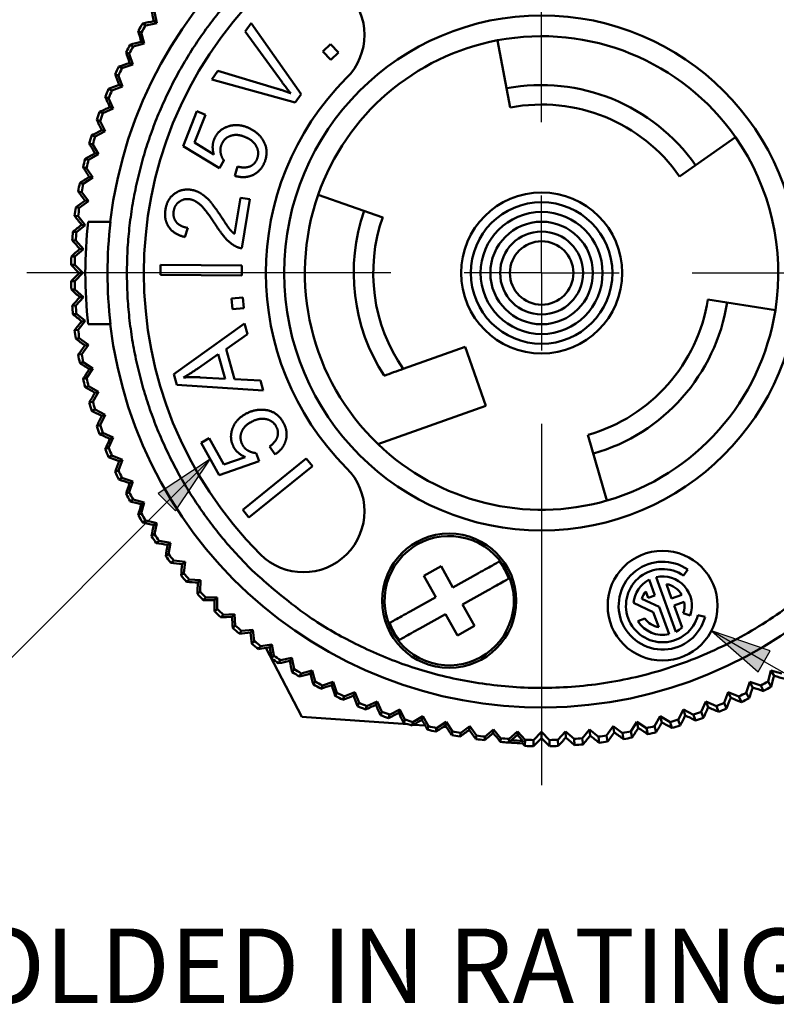
# Paper-space layout 'Layout1' of a CAD drawing. Units: inches. Extents: x 0 to 16.4, y 0 to 10.4.
# Drawn here: x 1 to 2.2, y 2.7 to 4.3 of the extents above; entities that cross this region are included whole.
import ezdxf

# ---------------------------------------------------------------- set-up
doc = ezdxf.new("R2010")
doc.units = ezdxf.units.IN
doc.header["$MEASUREMENT"] = 0
for name, color, linetype, lineweight in [('Center Mark (ANSI)', 7, 'Continuous', 25), ('Symbol (ANSI)', 7, 'Continuous', 25), ('Visible (ANSI)', 7, 'Continuous', 50)]:
    doc.layers.add(name, color=color, linetype=linetype, lineweight=lineweight)
doc.layers.add('Viewport1ForCustomObjects_0', color=7, linetype='Continuous')
doc.layers.add('Viewport2ForCustomObjects_0', color=7, linetype='Continuous')
doc.styles.get("Standard").update_dxf_attribs({"font": 'tahoma.ttf'})

# ---------------------------------------------------------------- blocks, each defined once
blk = doc.blocks.new('CustomObjectsInViewport2_0')
at = {"layer": 'Center Mark (ANSI)'}
for p, q in [((-10001.0264, -10000.776), (-10001.0264, -10000.1933)), ((-10001.0264, -10001.019), (-10001.0264, -10000.894)), ((-10001.2694, -10001.019), (-10001.8569, -10001.019)), ((-10001.0264, -10001.019), (-10001.1514, -10001.019)), ((-10001.0264, -10001.019), (-10000.9014, -10001.019)), ((-10001.0264, -10001.019), (-10001.0264, -10001.144)), ((-10000.7834, -10001.019), (-10000.2007, -10001.019)), ((-10001.0264, -10001.262), (-10001.0264, -10001.8448))]:
    blk.add_line(p, q, dxfattribs=at)
at = {"layer": 'Visible (ANSI)'}
for p, q in [((-10001.651, -10000.5979), (-10001.6472, -10000.6159)), ((-10001.6652, -10000.6197), (-10001.6472, -10000.6159)), ((-10001.6521, -10000.6127), (-10001.6472, -10000.6159)), ((-10001.6722, -10000.6312), (-10001.6772, -10000.6283)), ((-10001.6722, -10000.6312), (-10001.6675, -10000.649)), ((-10001.6652, -10000.6197), (-10001.6701, -10000.6166)), ((-10001.5046, -10000.6297), (-10001.4952, -10000.6163)), ((-10001.4451, -10000.7114), (-10001.5046, -10000.6297)), ((-10001.4952, -10000.6163), (-10001.4145, -10000.7304)), ((-10001.6725, -10000.646), (-10001.6675, -10000.649)), ((-10001.0769, -10000.7521), (-10001.0973, -10000.6438)), ((-10001.6916, -10000.6655), (-10001.6968, -10000.6629)), ((-10001.6852, -10000.6537), (-10001.6902, -10000.6508)), ((-10001.6852, -10000.6537), (-10001.6675, -10000.649)), ((-10001.3792, -10000.6617), (-10001.3669, -10000.65)), ((-10001.3664, -10000.6751), (-10001.3792, -10000.6617)), ((-10001.3669, -10000.65), (-10001.3541, -10000.6633)), ((-10001.3541, -10000.6633), (-10001.3664, -10000.6751)), ((-10001.6916, -10000.6655), (-10001.6859, -10000.683)), ((-10001.7035, -10000.6887), (-10001.7086, -10000.6861)), ((-10001.7035, -10000.6887), (-10001.6859, -10000.683)), ((-10001.6912, -10000.6804), (-10001.6859, -10000.683)), ((-10001.5586, -10000.7069), (-10001.5487, -10000.6927)), ((-10001.5487, -10000.6927), (-10001.4524, -10000.7218)), ((-10001.7092, -10000.7008), (-10001.7145, -10000.6984)), ((-10001.7092, -10000.7008), (-10001.7026, -10000.718)), ((-10001.4241, -10000.744), (-10001.5586, -10000.7069)), ((-10001.7198, -10000.7246), (-10001.7251, -10000.7222)), ((-10001.7198, -10000.7246), (-10001.7026, -10000.718)), ((-10001.708, -10000.7156), (-10001.7026, -10000.718)), ((-10001.725, -10000.737), (-10001.7303, -10000.7349)), ((-10001.725, -10000.737), (-10001.7175, -10000.7538)), ((-10001.4145, -10000.7304), (-10001.4241, -10000.744)), ((-10001.7343, -10000.7613), (-10001.7175, -10000.7538)), ((-10001.7229, -10000.7517), (-10001.7175, -10000.7538)), ((-10001.6048, -10000.8143), (-10001.5829, -10000.7582)), ((-10001.5829, -10000.7582), (-10001.5687, -10000.7638)), ((-10001.7388, -10000.7739), (-10001.7442, -10000.7721)), ((-10001.7343, -10000.7613), (-10001.7397, -10000.7592)), ((-10001.7388, -10000.7739), (-10001.7304, -10000.7903)), ((-10001.5687, -10000.7638), (-10001.5863, -10000.8088)), ((-10001.7468, -10000.7987), (-10001.7304, -10000.7903)), ((-10001.736, -10000.7885), (-10001.7304, -10000.7903)), ((-10001.7468, -10000.7987), (-10001.7523, -10000.7969)), ((-10000.8039, -10000.8632), (-10000.7136, -10000.8)), ((-10001.7506, -10000.8115), (-10001.7562, -10000.81)), ((-10001.7506, -10000.8115), (-10001.7414, -10000.8275)), ((-10001.5461, -10000.8498), (-10001.6048, -10000.8143)), ((-10001.5863, -10000.8088), (-10001.5552, -10000.828)), ((-10001.7574, -10000.8367), (-10001.7629, -10000.8352)), ((-10001.7574, -10000.8367), (-10001.7414, -10000.8275)), ((-10001.7471, -10000.826), (-10001.7414, -10000.8275)), ((-10001.539, -10000.8374), (-10001.5461, -10000.8498)), ((-10001.7605, -10000.8497), (-10001.7661, -10000.8485)), ((-10001.7605, -10000.8497), (-10001.7504, -10000.8652)), ((-10001.5213, -10000.8623), (-10001.517, -10000.8474)), ((-10001.7659, -10000.8752), (-10001.7504, -10000.8652)), ((-10001.7562, -10000.8639), (-10001.7504, -10000.8652)), ((-10001.7659, -10000.8752), (-10001.7715, -10000.874)), ((-10001.7683, -10000.8884), (-10001.774, -10000.8875)), ((-10001.7683, -10000.8884), (-10001.7575, -10000.9033)), ((-10001.5219, -10000.956), (-10001.5123, -10000.8976)), ((-10001.5123, -10000.8976), (-10001.4969, -10000.9001)), ((-10001.4969, -10000.9001), (-10001.5099, -10000.9791)), ((-10001.2828, -10000.9293), (-10001.3869, -10000.8928)), ((-10001.7724, -10000.9141), (-10001.7781, -10000.9132)), ((-10001.7724, -10000.9141), (-10001.7575, -10000.9033)), ((-10001.7633, -10000.9023), (-10001.7575, -10000.9033)), ((-10001.7742, -10000.9274), (-10001.7799, -10000.9268)), ((-10001.7742, -10000.9274), (-10001.7626, -10000.9417)), ((-10001.7769, -10000.9533), (-10001.7626, -10000.9417)), ((-10001.7684, -10000.9411), (-10001.7626, -10000.9417)), ((-10001.758, -10000.9364), (-10001.7219, -10000.9364)), ((-10001.5974, -10000.9462), (-10001.602, -10000.961)), ((-10001.7769, -10000.9533), (-10001.7826, -10000.9527)), ((-10001.7779, -10000.9666), (-10001.7837, -10000.9663)), ((-10001.7793, -10000.9926), (-10001.7656, -10000.9803)), ((-10001.7779, -10000.9666), (-10001.7656, -10000.9803)), ((-10001.7715, -10000.98), (-10001.7656, -10000.9803)), ((-10001.7793, -10000.9926), (-10001.7851, -10000.9923)), ((-10001.7796, -10001.006), (-10001.7854, -10001.006)), ((-10001.7796, -10001.006), (-10001.7666, -10001.019)), ((-10001.6415, -10001.0219), (-10001.6414, -10001.0059)), ((-10001.6414, -10001.0059), (-10001.5099, -10001.007)), ((-10001.5099, -10001.007), (-10001.51, -10001.0231)), ((-10001.7796, -10001.0321), (-10001.7666, -10001.019)), ((-10001.7725, -10001.019), (-10001.7666, -10001.019)), ((-10001.51, -10001.0231), (-10001.6415, -10001.0219)), ((-10001.7796, -10001.0321), (-10001.7854, -10001.0321)), ((-10001.7793, -10001.0455), (-10001.7851, -10001.0458)), ((-10001.7793, -10001.0455), (-10001.7656, -10001.0578)), ((-10001.7779, -10001.0715), (-10001.7656, -10001.0578)), ((-10001.7715, -10001.0581), (-10001.7656, -10001.0578)), ((-10001.5268, -10001.0603), (-10001.5084, -10001.0586)), ((-10001.5252, -10001.0773), (-10001.5268, -10001.0603)), ((-10001.5084, -10001.0586), (-10001.5068, -10001.0755)), ((-10001.7779, -10001.0715), (-10001.7837, -10001.0718)), ((-10001.5068, -10001.0755), (-10001.5252, -10001.0773)), ((-10000.7581, -10001.0615), (-10000.6493, -10001.0788)), ((-10001.7769, -10001.0848), (-10001.7826, -10001.0854)), ((-10001.7769, -10001.0848), (-10001.7626, -10001.0964)), ((-10001.7742, -10001.1107), (-10001.7626, -10001.0964)), ((-10001.7684, -10001.097), (-10001.7626, -10001.0964)), ((-10001.758, -10001.1017), (-10001.7219, -10001.1017)), ((-10001.6195, -10001.182), (-10001.5057, -10001.1002)), ((-10001.5057, -10001.1002), (-10001.5009, -10001.1175)), ((-10001.7742, -10001.1107), (-10001.7799, -10001.1113)), ((-10001.7724, -10001.124), (-10001.7781, -10001.1249)), ((-10001.7724, -10001.124), (-10001.7575, -10001.1348)), ((-10001.5009, -10001.1175), (-10001.5355, -10001.1417)), ((-10001.7683, -10001.1497), (-10001.7575, -10001.1348)), ((-10001.7633, -10001.1358), (-10001.7575, -10001.1348)), ((-10001.1497, -10001.1383), (-10001.2497, -10001.1738)), ((-10001.1162, -10001.233), (-10001.1497, -10001.1383)), ((-10001.7683, -10001.1497), (-10001.774, -10001.1506)), ((-10001.548, -10001.1499), (-10001.5795, -10001.1719)), ((-10001.5369, -10001.1899), (-10001.548, -10001.1499)), ((-10001.5355, -10001.1417), (-10001.522, -10001.1902)), ((-10001.7659, -10001.1629), (-10001.7715, -10001.1641)), ((-10001.7659, -10001.1629), (-10001.7504, -10001.1729)), ((-10001.7605, -10001.1884), (-10001.7504, -10001.1729)), ((-10001.7562, -10001.1742), (-10001.7504, -10001.1729)), ((-10001.6147, -10001.1993), (-10001.6195, -10001.182)), ((-10001.5774, -10001.1873), (-10001.5369, -10001.1899)), ((-10001.7605, -10001.1884), (-10001.7661, -10001.1896)), ((-10001.7574, -10001.2014), (-10001.7629, -10001.2029)), ((-10001.7574, -10001.2014), (-10001.7414, -10001.2106)), ((-10001.4756, -10001.2086), (-10001.6147, -10001.1993)), ((-10001.522, -10001.1902), (-10001.4802, -10001.1922)), ((-10001.4802, -10001.1922), (-10001.4756, -10001.2086)), ((-10001.7506, -10001.2266), (-10001.7414, -10001.2106)), ((-10001.7471, -10001.2121), (-10001.7414, -10001.2106)), ((-10001.7506, -10001.2266), (-10001.7562, -10001.2281)), ((-10001.2907, -10001.2948), (-10001.1162, -10001.233)), ((-10001.7468, -10001.2394), (-10001.7523, -10001.2412)), ((-10001.7468, -10001.2394), (-10001.7304, -10001.2478)), ((-10001.7388, -10001.2642), (-10001.7304, -10001.2478)), ((-10001.736, -10001.2496), (-10001.7304, -10001.2478)), ((-10001.7388, -10001.2642), (-10001.7442, -10001.266)), ((-10001.7343, -10001.2768), (-10001.7397, -10001.2789)), ((-10001.7343, -10001.2768), (-10001.7175, -10001.2843)), ((-10000.9516, -10001.2802), (-10000.9212, -10001.3861)), ((-10001.725, -10001.3011), (-10001.7175, -10001.2843)), ((-10001.7229, -10001.2864), (-10001.7175, -10001.2843)), ((-10001.5759, -10001.2927), (-10001.5626, -10001.2853)), ((-10001.5467, -10001.3453), (-10001.5759, -10001.2927)), ((-10001.5626, -10001.2853), (-10001.539, -10001.3276)), ((-10001.4564, -10001.3115), (-10001.4652, -10001.2988)), ((-10001.725, -10001.3011), (-10001.7303, -10001.3032)), ((-10001.7198, -10001.3135), (-10001.7251, -10001.3159)), ((-10001.7198, -10001.3135), (-10001.7026, -10001.3201)), ((-10001.4869, -10001.3094), (-10001.4819, -10001.3227)), ((-10001.7092, -10001.3373), (-10001.7026, -10001.3201)), ((-10001.708, -10001.3225), (-10001.7026, -10001.3201)), ((-10001.4819, -10001.3227), (-10001.5467, -10001.3453)), ((-10001.539, -10001.3276), (-10001.5045, -10001.3158)), ((-10001.5087, -10001.4008), (-10001.4064, -10001.3182)), ((-10001.4064, -10001.3182), (-10001.3963, -10001.3307)), ((-10001.7092, -10001.3373), (-10001.7145, -10001.3397)), ((-10001.3963, -10001.3307), (-10001.4987, -10001.4132)), ((-10001.7035, -10001.3494), (-10001.7086, -10001.352)), ((-10001.7035, -10001.3494), (-10001.6859, -10001.3551)), ((-10001.6916, -10001.3726), (-10001.6859, -10001.3551)), ((-10001.6912, -10001.3577), (-10001.6859, -10001.3551)), ((-10001.6916, -10001.3726), (-10001.6968, -10001.3752)), ((-10001.6852, -10001.3844), (-10001.6902, -10001.3873)), ((-10001.6852, -10001.3844), (-10001.6675, -10001.3891)), ((-10001.6725, -10001.3921), (-10001.6675, -10001.3891)), ((-10001.6722, -10001.4069), (-10001.6675, -10001.3891)), ((-10001.6722, -10001.4069), (-10001.6772, -10001.4098)), ((-10001.4987, -10001.4132), (-10001.5087, -10001.4008)), ((-10001.6652, -10001.4184), (-10001.6701, -10001.4215)), ((-10001.6652, -10001.4184), (-10001.6472, -10001.4222)), ((-10001.6521, -10001.4254), (-10001.6472, -10001.4222)), ((-10001.651, -10001.4402), (-10001.6472, -10001.4222)), ((-10001.651, -10001.4402), (-10001.6559, -10001.4433)), ((-10001.6435, -10001.4512), (-10001.6481, -10001.4546)), ((-10001.6435, -10001.4512), (-10001.6253, -10001.4541)), ((-10001.63, -10001.4576), (-10001.6253, -10001.4541)), ((-10001.6281, -10001.4723), (-10001.6253, -10001.4541)), ((-10001.6281, -10001.4723), (-10001.6328, -10001.4757)), ((-10001.62, -10001.4829), (-10001.6245, -10001.4866)), ((-10001.62, -10001.4829), (-10001.6017, -10001.4849)), ((-10001.6062, -10001.4885), (-10001.6017, -10001.4849)), ((-10001.6036, -10001.5032), (-10001.6017, -10001.4849)), ((-10001.6036, -10001.5032), (-10001.6081, -10001.5068)), ((-10001.1887, -10001.4919), (-10001.2162, -10001.5072)), ((-10001.1695, -10001.5262), (-10001.1887, -10001.4919)), ((-10001.1282, -10001.5031), (-10001.1695, -10001.5262)), ((-10000.7973, -10001.5071), (-10000.7905, -10001.4974)), ((-10001.5949, -10001.5134), (-10001.5992, -10001.5172)), ((-10001.5949, -10001.5134), (-10001.5765, -10001.5143)), ((-10001.5809, -10001.5182), (-10001.5765, -10001.5143)), ((-10001.5775, -10001.5327), (-10001.5765, -10001.5143)), ((-10001.197, -10001.5416), (-10001.2162, -10001.5072)), ((-10000.8528, -10001.5135), (-10000.8435, -10001.539)), ((-10000.8417, -10001.5094), (-10000.8096, -10001.5975)), ((-10000.825, -10001.5206), (-10000.8166, -10001.5439)), ((-10001.5775, -10001.5327), (-10001.5818, -10001.5366)), ((-10001.1128, -10001.5306), (-10001.1541, -10001.5537)), ((-10000.8583, -10001.5327), (-10000.8546, -10001.543)), ((-10001.5682, -10001.5424), (-10001.5723, -10001.5465)), ((-10001.5682, -10001.5424), (-10001.5498, -10001.5424)), ((-10001.554, -10001.5466), (-10001.5498, -10001.5424)), ((-10001.5498, -10001.5609), (-10001.5498, -10001.5424)), ((-10001.197, -10001.5416), (-10001.2382, -10001.5647)), ((-10000.8782, -10001.5512), (-10000.8462, -10001.5661)), ((-10000.8648, -10001.5444), (-10000.8367, -10001.5575)), ((-10000.8546, -10001.543), (-10000.8435, -10001.539)), ((-10000.8166, -10001.5439), (-10000.8004, -10001.538)), ((-10000.8125, -10001.555), (-10000.7963, -10001.5491)), ((-10001.5498, -10001.5609), (-10001.5539, -10001.5649)), ((-10001.1348, -10001.588), (-10001.1541, -10001.5537)), ((-10000.8462, -10001.5661), (-10000.8373, -10001.5904)), ((-10000.8367, -10001.5575), (-10000.8207, -10001.6016)), ((-10000.8125, -10001.555), (-10000.7996, -10001.5906)), ((-10000.7979, -10001.5676), (-10000.7868, -10001.5716)), ((-10001.5401, -10001.5701), (-10001.544, -10001.5744)), ((-10001.5401, -10001.5701), (-10001.5217, -10001.5691)), ((-10001.5256, -10001.5735), (-10001.5217, -10001.5691)), ((-10001.5208, -10001.5875), (-10001.5217, -10001.5691)), ((-10001.1816, -10001.5691), (-10001.2228, -10001.5922)), ((-10001.1623, -10001.6034), (-10001.1816, -10001.5691)), ((-10000.8712, -10001.5805), (-10000.8598, -10001.5764)), ((-10000.7742, -10001.5708), (-10000.7627, -10001.5738)), ((-10001.5208, -10001.5875), (-10001.5246, -10001.5918)), ((-10001.5106, -10001.5962), (-10001.5142, -10001.6007)), ((-10001.5106, -10001.5962), (-10001.4923, -10001.5943)), ((-10001.4959, -10001.5988), (-10001.4923, -10001.5943)), ((-10001.4903, -10001.6126), (-10001.4923, -10001.5943)), ((-10001.1348, -10001.588), (-10001.1623, -10001.6034)), ((-10001.4903, -10001.6126), (-10001.494, -10001.6171)), ((-10001.4797, -10001.6207), (-10001.4831, -10001.6254)), ((-10001.4797, -10001.6207), (-10001.4615, -10001.6179)), ((-10001.4713, -10001.6236), (-10001.4133, -10001.7349)), ((-10001.4649, -10001.6226), (-10001.4615, -10001.6179)), ((-10001.4586, -10001.6361), (-10001.4615, -10001.6179)), ((-10001.4586, -10001.6361), (-10001.462, -10001.6407)), ((-10001.4476, -10001.6436), (-10001.4507, -10001.6485)), ((-10001.4476, -10001.6436), (-10001.4296, -10001.6398)), ((-10001.4328, -10001.6447), (-10001.4296, -10001.6398)), ((-10001.4257, -10001.6578), (-10001.4296, -10001.6398)), ((-10001.4257, -10001.6578), (-10001.4289, -10001.6627)), ((-10001.4143, -10001.6648), (-10001.3965, -10001.6601)), ((-10001.3995, -10001.6651), (-10001.3965, -10001.6601)), ((-10001.3918, -10001.6779), (-10001.3965, -10001.6601)), ((-10000.6611, -10001.6779), (-10000.6563, -10001.6601)), ((-10000.6513, -10001.6687), (-10000.6563, -10001.6601)), ((-10000.6386, -10001.6648), (-10000.6563, -10001.6601)), ((-10001.4143, -10001.6648), (-10001.4172, -10001.6698)), ((-10001.3918, -10001.6779), (-10001.3947, -10001.6829)), ((-10001.38, -10001.6842), (-10001.3625, -10001.6786)), ((-10001.3651, -10001.6838), (-10001.3625, -10001.6786)), ((-10001.3568, -10001.6961), (-10001.3625, -10001.6786)), ((-10000.6961, -10001.6961), (-10000.6904, -10001.6786)), ((-10000.6859, -10001.6875), (-10000.6904, -10001.6786)), ((-10000.6729, -10001.6842), (-10000.6904, -10001.6786)), ((-10000.6611, -10001.6779), (-10000.6561, -10001.6865)), ((-10001.38, -10001.6842), (-10001.3826, -10001.6894)), ((-10001.3447, -10001.7018), (-10001.3275, -10001.6952)), ((-10001.3299, -10001.7006), (-10001.3275, -10001.6952)), ((-10001.3209, -10001.7124), (-10001.3275, -10001.6952)), ((-10000.732, -10001.7124), (-10000.7254, -10001.6952)), ((-10000.7213, -10001.7044), (-10000.7254, -10001.6952)), ((-10000.7082, -10001.7018), (-10000.7254, -10001.6952)), ((-10000.6729, -10001.6842), (-10000.6684, -10001.6931)), ((-10001.3568, -10001.6961), (-10001.3594, -10001.7012)), ((-10001.3447, -10001.7018), (-10001.347, -10001.7071)), ((-10001.3085, -10001.7176), (-10001.2917, -10001.7101)), ((-10001.2938, -10001.7155), (-10001.2917, -10001.7101)), ((-10001.2842, -10001.7269), (-10001.2917, -10001.7101)), ((-10000.7687, -10001.7269), (-10000.7612, -10001.7101)), ((-10000.7576, -10001.7194), (-10000.7612, -10001.7101)), ((-10000.7444, -10001.7176), (-10000.7612, -10001.7101)), ((-10000.7082, -10001.7018), (-10000.7041, -10001.7109)), ((-10000.6961, -10001.6961), (-10000.6916, -10001.7049)), ((-10001.3209, -10001.7124), (-10001.3232, -10001.7177)), ((-10001.3085, -10001.7176), (-10001.3106, -10001.7229)), ((-10001.2842, -10001.7269), (-10001.2863, -10001.7323)), ((-10001.2716, -10001.7314), (-10001.2552, -10001.723)), ((-10001.257, -10001.7286), (-10001.2552, -10001.723)), ((-10001.2468, -10001.7394), (-10001.2552, -10001.723)), ((-10000.8061, -10001.7394), (-10000.7977, -10001.723)), ((-10000.7946, -10001.7325), (-10000.7977, -10001.723)), ((-10000.7813, -10001.7314), (-10000.7977, -10001.723)), ((-10000.7687, -10001.7269), (-10000.7651, -10001.7362)), ((-10000.7444, -10001.7176), (-10000.7408, -10001.7268)), ((-10000.732, -10001.7124), (-10000.7279, -10001.7215)), ((-10001.4133, -10001.7349), (-10001.2421, -10001.7469)), ((-10001.2716, -10001.7314), (-10001.2734, -10001.7369)), ((-10001.2468, -10001.7394), (-10001.2486, -10001.7449)), ((-10001.234, -10001.7432), (-10001.2355, -10001.7488)), ((-10001.234, -10001.7432), (-10001.218, -10001.734)), ((-10001.2195, -10001.7397), (-10001.218, -10001.734)), ((-10001.2088, -10001.75), (-10001.218, -10001.734)), ((-10001.1958, -10001.7531), (-10001.1803, -10001.7431)), ((-10001.1815, -10001.7488), (-10001.1803, -10001.7431)), ((-10001.1703, -10001.7585), (-10001.1803, -10001.7431)), ((-10000.8826, -10001.7585), (-10000.8725, -10001.7431)), ((-10000.8705, -10001.7529), (-10000.8725, -10001.7431)), ((-10000.8571, -10001.7531), (-10000.8725, -10001.7431)), ((-10000.8441, -10001.75), (-10000.8349, -10001.734)), ((-10000.8323, -10001.7437), (-10000.8349, -10001.734)), ((-10000.8189, -10001.7432), (-10000.8349, -10001.734)), ((-10000.8189, -10001.7432), (-10000.8163, -10001.7528)), ((-10000.8061, -10001.7394), (-10000.803, -10001.7489)), ((-10000.7813, -10001.7314), (-10000.7782, -10001.7408)), ((-10001.2332, -10001.7475), (-10001.2142, -10001.7488)), ((-10001.2088, -10001.75), (-10001.2103, -10001.7555)), ((-10001.1958, -10001.7531), (-10001.197, -10001.7587)), ((-10001.1848, -10001.7509), (-10001.18, -10001.7512)), ((-10001.1703, -10001.7585), (-10001.1715, -10001.7641)), ((-10001.1571, -10001.7609), (-10001.1422, -10001.7501)), ((-10001.1431, -10001.7559), (-10001.1422, -10001.7501)), ((-10001.1314, -10001.765), (-10001.1422, -10001.7501)), ((-10001.1181, -10001.7668), (-10001.1038, -10001.7552)), ((-10001.1044, -10001.761), (-10001.1038, -10001.7552)), ((-10001.0922, -10001.7695), (-10001.1038, -10001.7552)), ((-10001.0789, -10001.7705), (-10001.0652, -10001.7582)), ((-10001.0655, -10001.7641), (-10001.0652, -10001.7582)), ((-10001.0529, -10001.7719), (-10001.0652, -10001.7582)), ((-10001.0395, -10001.7723), (-10001.0264, -10001.7592)), ((-10001.0264, -10001.7692), (-10001.0264, -10001.7592)), ((-10001.0134, -10001.7723), (-10001.0264, -10001.7592)), ((-10001, -10001.7719), (-10000.9877, -10001.7582)), ((-10000.9872, -10001.7682), (-10000.9877, -10001.7582)), ((-10000.974, -10001.7705), (-10000.9877, -10001.7582)), ((-10000.9607, -10001.7695), (-10000.9491, -10001.7552)), ((-10000.948, -10001.7651), (-10000.9491, -10001.7552)), ((-10000.9348, -10001.7668), (-10000.9491, -10001.7552)), ((-10000.9215, -10001.765), (-10000.9107, -10001.7501)), ((-10000.9091, -10001.76), (-10000.9107, -10001.7501)), ((-10000.8958, -10001.7609), (-10000.9107, -10001.7501)), ((-10000.8826, -10001.7585), (-10000.8805, -10001.7682)), ((-10000.8571, -10001.7531), (-10000.855, -10001.7628)), ((-10000.8441, -10001.75), (-10000.8415, -10001.7596)), ((-10001.1571, -10001.7609), (-10001.158, -10001.7666)), ((-10001.1314, -10001.765), (-10001.1323, -10001.7707)), ((-10001.1181, -10001.7668), (-10001.1187, -10001.7725)), ((-10001.0934, -10001.7746), (-10001.0934, -10001.7754)), ((-10001.0922, -10001.7695), (-10001.0928, -10001.7752)), ((-10001.0789, -10001.7705), (-10001.0792, -10001.7763)), ((-10001.0568, -10001.7736), (-10001.057, -10001.7778)), ((-10001.0529, -10001.7719), (-10001.0534, -10001.7818)), ((-10001.0395, -10001.7723), (-10001.0395, -10001.7822)), ((-10001.0134, -10001.7723), (-10001.0134, -10001.7822)), ((-10001, -10001.7719), (-10000.9995, -10001.7818)), ((-10000.974, -10001.7705), (-10000.9735, -10001.7805)), ((-10000.9607, -10001.7695), (-10000.9596, -10001.7794)), ((-10000.9348, -10001.7668), (-10000.9337, -10001.7766)), ((-10000.9215, -10001.765), (-10000.9199, -10001.7748)), ((-10000.8958, -10001.7609), (-10000.8942, -10001.7708))]:
    blk.add_line(p, q, dxfattribs=at)
for centre, radius in [((-10001.0264, -10001.019), 0.4154), ((-10001.0264, -10001.019), 0.1299), ((-10001.0264, -10001.019), 0.1142), ((-10001.0264, -10001.019), 0.0984), ((-10001.0264, -10001.019), 0.0827), ((-10001.0264, -10001.019), 0.0669), ((-10001.0264, -10001.019), 0.0512), ((-10001.1755, -10001.5476), 0.1083), ((-10000.8312, -10001.5555), 0.0886)]:
    blk.add_circle(centre, radius, dxfattribs=at)
at = {"layer": 'Visible (ANSI)', "extrusion": (0, 0, -1)}
for centre, radius, start, end in [((10001.0264, -10001.019), 0.7008, 6.7754, 353.2246), ((10001.4106, -10000.6349), 0.0984, 45, 225), ((10001.0264, -10001.019), 0.6417, 315, 45), ((10001.0264, -10001.019), 0.7533, 30.9906, 32.0094), ((10001.0264, -10001.019), 0.7533, 27.9906, 29.0094), ((10001.0264, -10001.019), 0.7533, 24.9906, 26.0094), ((10001.0264, -10001.019), 0.3031, 79.3, 145), ((10001.0264, -10001.019), 0.7533, 21.9906, 23.0094), ((10001.0264, -10001.019), 0.7533, 18.9906, 20.0094), ((10001.0264, -10001.019), 0.7533, 15.9906, 17.0094), ((10001.0264, -10001.019), 0.7533, 12.9906, 14.0094), ((10001.0264, -10001.019), 0.7533, 9.9906, 11.0094), ((10001.0264, -10001.019), 0.7533, 6.9906, 8.0094), ((10001.0264, -10001.019), 0.3031, 326.8939, 19.3), ((10001.0264, -10001.019), 0.7533, 3.9906, 5.0094), ((10001.0264, -10001.019), 0.7533, 0.9906, 2.0094), ((10001.0264, -10001.019), 0.7533, 357.9906, 359.0094), ((10001.0264, -10001.019), 0.7533, 354.9906, 356.0094), ((10001.0264, -10001.019), 0.3031, 189, 254), ((10001.0264, -10001.019), 0.7533, 351.9906, 353.0094), ((10001.0264, -10001.019), 0.7533, 348.9906, 350.0094), ((10001.0264, -10001.019), 0.7533, 345.9906, 347.0094), ((10001.0264, -10001.019), 0.7533, 342.9906, 344.0094), ((10001.0264, -10001.019), 0.7533, 339.9906, 341.0094), ((10001.0264, -10001.019), 0.7533, 336.9906, 338.0094), ((10001.0264, -10001.019), 0.7533, 333.9906, 335.0094), ((10001.4106, -10001.4032), 0.0984, 135, 315), ((10001.0264, -10001.019), 0.7533, 330.9906, 332.0094), ((10001.0264, -10001.019), 0.7533, 327.9906, 329.0094), ((10001.0264, -10001.019), 0.7533, 324.9906, 326.0094), ((10001.0264, -10001.019), 0.7533, 321.9906, 323.0094), ((10001.0264, -10001.019), 0.7533, 318.9906, 320.0094), ((10001.0264, -10001.019), 0.7533, 315.9906, 317.0094), ((10001.0264, -10001.019), 0.7533, 312.9906, 314.0094), ((10001.0264, -10001.019), 0.7533, 309.9906, 311.0094), ((10001.0264, -10001.019), 0.7533, 306.9906, 308.0094), ((10001.0264, -10001.019), 0.7533, 303.9906, 305.0094), ((10001.0264, -10001.019), 0.7533, 300.9906, 302.0094), ((10001.0264, -10001.019), 0.7533, 297.9906, 299.0094), ((10001.0264, -10001.019), 0.7533, 240.9906, 242.0094), ((10001.0264, -10001.019), 0.7533, 294.9906, 296.0094), ((10001.0264, -10001.019), 0.7533, 243.9906, 245.0094), ((10001.0264, -10001.019), 0.7533, 291.9906, 293.0094), ((10001.0264, -10001.019), 0.7533, 288.9906, 290.0094), ((10001.0264, -10001.019), 0.7533, 249.9906, 251.0094), ((10001.0264, -10001.019), 0.7533, 246.9906, 248.0094), ((10001.0264, -10001.019), 0.7533, 285.9906, 287.0094), ((10001.0264, -10001.019), 0.7533, 252.9906, 254.0094), ((10001.0264, -10001.019), 0.7533, 282.9906, 284.0094), ((10001.0264, -10001.019), 0.7533, 279.9906, 281.0094), ((10001.0264, -10001.019), 0.7533, 258.9906, 260.0094), ((10001.0264, -10001.019), 0.7533, 255.9906, 257.0094), ((10001.0264, -10001.019), 0.7533, 276.9906, 278.0094), ((10001.0264, -10001.019), 0.7533, 273.9906, 275.0094), ((10001.0264, -10001.019), 0.7533, 270.9906, 272.0094), ((10001.0264, -10001.019), 0.7533, 267.9906, 269.0094), ((10001.0264, -10001.019), 0.7533, 264.9906, 266.0094), ((10001.0264, -10001.019), 0.7533, 261.9906, 263.0094)]:
    blk.add_arc(centre, radius, start, end, dxfattribs=at)
at = {"layer": 'Visible (ANSI)'}
for centre, radius, start, end in [((-10001.0264, -10001.019), 0.7591, 147.9831, 149.0169), ((-10001.0264, -10001.019), 0.3819, 100.7, 160.7), ((-10001.0264, -10001.019), 0.3819, 35, 100.7), ((-10001.0264, -10001.019), 0.7591, 150.9831, 152.0169), ((-10001.0264, -10001.019), 0.7591, 153.9831, 155.0169), ((-10001.0264, -10001.019), 0.4449, 135, 225), ((-10001.0264, -10001.019), 0.7591, 156.9831, 158.0169), ((-10001.0264, -10001.019), 0.2717, 35, 100.7), ((-10001.0264, -10001.019), 0.7591, 159.9831, 161.0169), ((-10001.0264, -10001.019), 0.7591, 162.9831, 164.0169), ((-10001.0264, -10001.019), 0.3819, 351, 35), ((-10001.0264, -10001.019), 0.7591, 165.9831, 167.0169), ((-10001.0264, -10001.019), 0.7591, 168.9831, 170.0169), ((-10001.0264, -10001.019), 0.3819, 160.7, 226.2198), ((-10001.0264, -10001.019), 0.7591, 171.9831, 173.0169), ((-10001.0264, -10001.019), 0.2717, 160.7, 214.7196), ((-10001.0264, -10001.019), 0.7362, 173.5521, 186.4479), ((-10001.0264, -10001.019), 0.7004, 173.2207, 186.7793), ((-10001.0264, -10001.019), 0.7591, 174.9831, 176.0169), ((-10001.0264, -10001.019), 0.7591, 177.9831, 179.0169), ((-10001.0264, -10001.019), 0.7591, 180.9831, 182.0169), ((-10001.0264, -10001.019), 0.7591, 183.9831, 185.0169), ((-10001.0264, -10001.019), 0.2717, 286, 351), ((-10001.0264, -10001.019), 0.3819, 286, 351), ((-10001.0264, -10001.019), 0.7591, 186.9831, 188.0169), ((-10001.0264, -10001.019), 0.7591, 189.9831, 191.0169), ((-10001.0264, -10001.019), 0.7591, 192.9831, 194.0169), ((-10001.0264, -10001.019), 0.7591, 195.9831, 197.0169), ((-10001.0264, -10001.019), 0.7591, 198.9831, 200.0169), ((-10001.0264, -10001.019), 0.3819, 226.2198, 286), ((-10001.0264, -10001.019), 0.7591, 201.9831, 203.0169), ((-10001.0264, -10001.019), 0.7591, 204.9831, 206.0169), ((-10001.0264, -10001.019), 0.7591, 207.9831, 209.0169), ((-10001.0264, -10001.019), 0.7591, 210.9831, 212.0169), ((-10001.0264, -10001.019), 0.7591, 213.9831, 215.0169), ((-10001.1755, -10001.5476), 0.1043, 74.25, 254.25), ((-10001.1755, -10001.5476), 0.1043, 254.25, 74.25), ((-10001.0264, -10001.019), 0.7591, 216.9831, 218.0169), ((-10001.1755, -10001.5476), 0.1025, 20.4136, 38.0864), ((-10000.8312, -10001.5555), 0.0709, 55, 345), ((-10000.8312, -10001.5555), 0.0591, 55, 345), ((-10001.0264, -10001.019), 0.7591, 219.9831, 221.0169), ((-10000.8312, -10001.5555), 0.0472, 117.1808, 174.7787), ((-10000.8312, -10001.5555), 0.0472, 340, 102.8192), ((-10000.8312, -10001.5555), 0.0354, 29.5941, 80), ((-10001.0264, -10001.019), 0.7591, 222.9831, 224.0169), ((-10000.8312, -10001.5555), 0.0354, 140, 161.7681), ((-10000.8312, -10001.5555), 0.0354, 340, 10.4059), ((-10001.0264, -10001.019), 0.7591, 225.9831, 227.0169), ((-10001.1755, -10001.5476), 0.1025, 200.4136, 218.0864), ((-10000.8312, -10001.5555), 0.0472, 212.0247, 282.8192), ((-10000.8312, -10001.5555), 0.0354, 216.1276, 260), ((-10001.0264, -10001.019), 0.7591, 228.9831, 230.0169), ((-10000.8312, -10001.5555), 0.0472, 297.1808, 312.0243), ((-10001.0264, -10001.019), 0.7591, 231.9831, 233.0169), ((-10001.0264, -10001.019), 0.7591, 234.9831, 236.0169), ((-10001.0264, -10001.019), 0.7591, 237.9831, 239.0169), ((-10001.0264, -10001.019), 0.7591, 240.9831, 242.0169), ((-10001.0264, -10001.019), 0.7633, 297.9778, 299.0222), ((-10001.0264, -10001.019), 0.7591, 243.9831, 245.0169), ((-10001.0264, -10001.019), 0.7633, 294.9778, 296.0222), ((-10001.0264, -10001.019), 0.7591, 246.9831, 248.0169), ((-10001.0264, -10001.019), 0.7633, 291.9778, 293.0222), ((-10001.0264, -10001.019), 0.7591, 249.9831, 251.0169), ((-10001.0264, -10001.019), 0.7633, 288.9778, 290.0222), ((-10001.0264, -10001.019), 0.7591, 252.9831, 254.0169), ((-10001.0264, -10001.019), 0.7591, 255.9831, 257.0169), ((-10001.0264, -10001.019), 0.7633, 285.9778, 287.0222), ((-10001.0264, -10001.019), 0.7591, 258.9831, 260.0169), ((-10001.0264, -10001.019), 0.7591, 261.9831, 263.0169), ((-10001.0264, -10001.019), 0.7591, 264.9831, 266.0169), ((-10001.0264, -10001.019), 0.7552, 266.3062, 267.6938), ((-10001.0264, -10001.019), 0.7633, 276.9778, 278.0222), ((-10001.0264, -10001.019), 0.7633, 279.9778, 281.0222), ((-10001.0264, -10001.019), 0.7633, 282.9778, 284.0222), ((-10001.0264, -10001.019), 0.7593, 264.9433, 267.6901), ((-10001.0264, -10001.019), 0.7633, 267.9778, 269.0222), ((-10001.0264, -10001.019), 0.7633, 270.9778, 272.0222), ((-10001.0264, -10001.019), 0.7633, 273.9778, 275.0222)]:
    blk.add_arc(centre, radius, start, end, dxfattribs=at)
for centre, major_axis, ratio, start_param, end_param in [((-10001.3045, -10002.2), (0.5863, -2.7582), 0.004335, 4.090305, 4.098296), ((-10001.2426, -10002.213), (0.7297, -2.7238), 0.004244, 4.090306, 4.098296), ((-10001.1796, -10002.2225), (0.8714, -2.6817), 0.004319, 4.090305, 4.098296), ((-10001.1163, -10002.2289), (1.0106, -2.6325), 0.004337, 4.090305, 4.098296), ((-10001.0529, -10002.232), (1.147, -2.5761), 0.004336, 4.090305, 4.098296), ((-10000.9894, -10002.2317), (1.2801, -2.5124), 0.00432, 4.090305, 4.098296), ((-10000.926, -10002.228), (1.4099, -2.4418), 0.004355, 4.090305, 4.098296), ((-10000.8629, -10002.2212), (1.5357, -2.3648), 0.004319, 4.090305, 4.098296), ((-10000.8004, -10002.2112), (1.6574, -2.2815), 0.004241, 4.090306, 4.098296), ((-10000.7395, -10002.1982), (1.7736, -2.1915), 0.003892, 4.090306, 4.098298), ((-10000.6778, -10002.1814), (1.8861, -2.0957), 0.003984, 4.090306, 4.098297), ((-10000.6166, -10002.1609), (1.9938, -1.9938), 0.004319, 4.090305, 4.098296), ((-10000.5582, -10002.1386), (2.0949, -1.8871), 0.00401, 4.090306, 4.098297), ((-10000.5005, -10002.1127), (2.1905, -1.7749), 0.003925, 4.090306, 4.098298), ((-10000.443, -10002.0827), (2.2812, -1.6574), 0.004319, 4.090305, 4.098296), ((-10000.388, -10002.0508), (2.365, -1.5358), 0.004313, 4.090305, 4.098296), ((-10000.335, -10002.0159), (2.442, -1.4099), 0.004327, 4.090305, 4.098296), ((-10000.2838, -10001.9783), (2.5124, -1.2801), 0.004318, 4.090305, 4.098296), ((-10000.2346, -10001.9382), (2.5759, -1.1469), 0.004319, 4.090305, 4.098296), ((-10000.1875, -10001.8955), (2.6324, -1.0105), 0.004319, 4.090305, 4.098296), ((-10000.1429, -10001.8503), (2.6817, -0.8713), 0.004319, 4.090305, 4.098296), ((-10000.1005, -10001.803), (2.7236, -0.7298), 0.004319, 4.090305, 4.098296), ((-10000.0608, -10001.7535), (2.758, -0.5863), 0.004305, 4.090305, 4.098296), ((-10000.0236, -10001.702), (2.7851, -0.4412), 0.00428, 4.090306, 4.098296), ((-9999.9893, -10001.6486), (2.8043, -0.2948), 0.004281, 4.090305, 4.098296), ((-9999.9578, -10001.5934), (2.8159, -0.1476), 0.004313, 4.090305, 4.098296), ((-9999.9292, -10001.5366), (2.8197, 0), 0.004335, 4.090305, 4.098296), ((-9999.9035, -10001.4785), (2.816, 0.1476), 0.004308, 4.090305, 4.098296), ((-9999.8811, -10001.4191), (2.8043, 0.2947), 0.004319, 4.090305, 4.098296), ((-9999.8617, -10001.3586), (2.785, 0.4411), 0.004322, 4.090305, 4.098296), ((-9999.8455, -10001.2971), (2.7582, 0.5863), 0.004335, 4.090305, 4.098296), ((-9999.8325, -10001.2352), (2.7238, 0.7297), 0.004244, 4.090306, 4.098296), ((-10000.2382, -10000.0882), (0.7338, 2.7385), 0.004309, 4.090349, 4.098296), ((-9999.8229, -10001.1722), (2.6817, 0.8714), 0.004319, 4.090305, 4.098296), ((-10000.1891, -10000.1316), (0.8768, 2.6953), 0.003837, 4.090349, 4.098299), ((-9999.8166, -10001.109), (2.6325, 1.0106), 0.004337, 4.090305, 4.098296), ((-10000.1443, -10000.1763), (1.0165, 2.6462), 0.004004, 4.090349, 4.098298), ((-9999.8135, -10001.0455), (2.5761, 1.147), 0.004336, 4.090305, 4.098296), ((-10000.1015, -10000.2235), (1.1535, 2.5894), 0.004034, 4.090349, 4.098298), ((-9999.8138, -10000.9821), (2.5124, 1.2801), 0.00432, 4.090305, 4.098296), ((-9999.8175, -10000.9186), (2.4418, 1.4099), 0.004355, 4.090305, 4.098296), ((-10000.0611, -10000.273), (1.2874, 2.5256), 0.004058, 4.090349, 4.098297), ((-9999.8243, -10000.8555), (2.3648, 1.5357), 0.004319, 4.090305, 4.098296), ((-9999.8343, -10000.793), (2.2815, 1.6574), 0.004241, 4.090306, 4.098296), ((-9999.9885, -10000.3779), (1.5444, 2.3773), 0.004093, 4.090349, 4.098297), ((-10000.0235, -10000.3245), (1.4178, 2.4548), 0.004077, 4.090349, 4.098297), ((-9999.8473, -10000.7321), (2.1915, 1.7736), 0.003892, 4.090306, 4.098298), ((-9999.8764, -10000.6814), (2.0744, 1.867), 0.004045, 4.092657, 4.09832), ((-10002.1343, -10000.5623), (1.8677, -2.0743), 0.004319, 5.326459, 5.332121), ((-9999.8784, -10000.607), (2.0046, 2.0047), 0.004338, 4.090348, 4.098296), ((-9999.9016, -10000.5476), (1.8969, 2.1067), 0.004306, 4.090348, 4.098297), ((-9999.9279, -10000.4895), (1.7839, 2.2029), 0.004319, 4.090348, 4.098297), ((-9999.9572, -10000.4327), (1.6661, 2.2932), 0.004339, 4.090348, 4.098297)]:
    blk.add_ellipse(centre, major_axis=major_axis, ratio=ratio, start_param=start_param, end_param=end_param, dxfattribs=at)
at = {"layer": 'Visible (ANSI)', "extrusion": (0, 0, -1)}
for centre, major_axis, ratio, start_param, end_param in [((-10000.0608, -10000.2846), (2.758, 0.5863), 0.004305, 4.090305, 4.098296), ((-10000.1005, -10000.2351), (2.7236, 0.7298), 0.004319, 4.090305, 4.098296), ((-10000.1429, -10000.1878), (2.6817, 0.8713), 0.004319, 4.090305, 4.098296), ((-10000.1875, -10000.1426), (2.6324, 1.0105), 0.004319, 4.090305, 4.098296), ((-10000.2346, -10000.0999), (2.5759, 1.1469), 0.004319, 4.090305, 4.098296), ((-10000.2838, -10000.0598), (2.5124, 1.2801), 0.004318, 4.090305, 4.098296), ((-10000.335, -10000.0222), (2.442, 1.4099), 0.004327, 4.090305, 4.098296), ((-10000.388, -9999.9873), (2.365, 1.5358), 0.004313, 4.090305, 4.098296), ((-10000.443, -9999.9554), (2.2812, 1.6574), 0.004319, 4.090305, 4.098296), ((-10000.5005, -9999.9254), (2.1905, 1.7749), 0.003925, 4.090306, 4.098298), ((-10000.5582, -9999.8995), (2.0949, 1.8871), 0.00401, 4.090306, 4.098297), ((-10000.6166, -9999.8772), (1.9938, 1.9938), 0.004319, 4.090305, 4.098296), ((-10000.6778, -9999.8566), (1.8861, 2.0957), 0.003984, 4.090306, 4.098297), ((-10000.7395, -9999.8399), (1.7736, 2.1915), 0.003892, 4.090306, 4.098298), ((-10000.8004, -9999.8269), (1.6574, 2.2815), 0.004241, 4.090306, 4.098296), ((-10000.8629, -9999.8169), (1.5357, 2.3648), 0.004319, 4.090305, 4.098296), ((-10000.926, -9999.8101), (1.4099, 2.4418), 0.004355, 4.090305, 4.098296), ((-10000.9894, -9999.8064), (1.2801, 2.5124), 0.00432, 4.090305, 4.098296), ((-10001.0529, -9999.8061), (1.147, 2.5761), 0.004336, 4.090305, 4.098296), ((-10001.1163, -9999.8092), (1.0106, 2.6325), 0.004337, 4.090305, 4.098296), ((-10001.1796, -9999.8155), (0.8714, 2.6817), 0.004319, 4.090305, 4.098296), ((-10001.2426, -9999.8251), (0.7297, 2.7238), 0.004244, 4.090306, 4.098296), ((-10001.3045, -9999.8381), (0.5863, 2.7582), 0.004335, 4.090305, 4.098296), ((-10001.366, -9999.8543), (0.4411, 2.785), 0.004322, 4.090305, 4.098296), ((-10001.4265, -9999.8737), (0.2947, 2.8043), 0.004319, 4.090305, 4.098296), ((-10001.4859, -9999.8961), (0.1476, 2.816), 0.004308, 4.090305, 4.098296), ((-10001.544, -9999.9218), (0, 2.8197), 0.004335, 4.090305, 4.098296), ((-10001.6008, -9999.9504), (-0.1476, 2.8159), 0.004313, 4.090305, 4.098296), ((-10001.656, -9999.9819), (-0.2948, 2.8043), 0.004281, 4.090305, 4.098296), ((-10001.7094, -10000.0162), (-0.4412, 2.7851), 0.00428, 4.090306, 4.098296), ((-10001.7609, -10000.0534), (-0.5863, 2.758), 0.004305, 4.090305, 4.098296), ((-10001.8104, -10000.0931), (-0.7298, 2.7236), 0.004319, 4.090305, 4.098296), ((-10002.2267, -10001.2364), (-2.7384, 0.7337), 0.004292, 4.090348, 4.098296), ((-10001.8577, -10000.1355), (-0.8713, 2.6817), 0.004319, 4.090305, 4.098296), ((-10002.2364, -10001.1732), (-2.6962, 0.8761), 0.004319, 4.090348, 4.098296), ((-10001.9029, -10000.1802), (-1.0105, 2.6324), 0.004319, 4.090305, 4.098296), ((-10002.2428, -10001.1096), (-2.6467, 1.016), 0.004333, 4.090348, 4.098296), ((-10001.9455, -10000.2272), (-1.1469, 2.5759), 0.004319, 4.090305, 4.098296), ((-10002.2458, -10001.0458), (-2.5899, 1.1531), 0.004344, 4.090348, 4.098296), ((-10001.9857, -10000.2764), (-1.2801, 2.5124), 0.004318, 4.090305, 4.098296), ((-10002.0233, -10000.3276), (-1.4099, 2.442), 0.004327, 4.090305, 4.098296), ((-10002.2455, -10000.9819), (-2.5259, 1.2871), 0.004337, 4.090348, 4.098296), ((-10002.0582, -10000.3806), (-1.5358, 2.365), 0.004313, 4.090305, 4.098296), ((-10002.0901, -10000.4356), (-1.6574, 2.2812), 0.004319, 4.090305, 4.098296), ((-10002.235, -10000.8547), (-2.3776, 1.5441), 0.004319, 4.090348, 4.098296), ((-10002.2419, -10000.9182), (-2.4551, 1.4175), 0.004334, 4.090348, 4.098296), ((-10002.1166, -10000.4983), (-1.7683, 2.1819), 0.003757, 4.091206, 4.098308), ((-10002.1744, -10000.607), (-2.0046, 2.0047), 0.004338, 4.090348, 4.098296), ((-10002.1951, -10000.6687), (-2.107, 1.8962), 0.003979, 4.090349, 4.098298), ((-10002.2113, -10000.7293), (-2.2033, 1.7841), 0.004312, 4.090348, 4.098296), ((-10002.2248, -10000.7917), (-2.2936, 1.6664), 0.004318, 4.090349, 4.098296)]:
    blk.add_ellipse(centre, major_axis=major_axis, ratio=ratio, start_param=start_param, end_param=end_param, dxfattribs=at)
at = {"layer": 'Visible (ANSI)'}
for points, weights, knots in [([(-10000.3574, -10001.019), (-10000.3574, -9999.8602), (-10001.361, -10000.4396), (-10001.6955, -10000.6328), (-10001.6955, -10001.019)], [1, 0.5, 1, 0.75, 0.75], [0, 0, 0, 2.094395, 2.094395, 3.141593, 3.141593, 3.141593]), ([(-10001.6955, -10001.019), (-10001.6955, -10001.4053), (-10001.361, -10001.5985), (-10000.3574, -10002.1779), (-10000.3574, -10001.019)], [0.75, 0.75, 1, 0.5, 1], [3.141593, 3.141593, 3.141593, 4.18879, 4.18879, 6.283185, 6.283185, 6.283185])]:
    blk.add_rational_spline(points, weights, degree=2, knots=knots, dxfattribs=at)
for points, degree in [([(-10001.4524, -10000.7218), (-10001.4407, -10000.7256), (-10001.4311, -10000.7292)], 2), ([(-10001.4311, -10000.7292), (-10001.4381, -10000.7206), (-10001.4451, -10000.7114)], 2), ([(-10001.5549, -10000.8039), (-10001.5491, -10000.7889), (-10001.5339, -10000.7833)], 2), ([(-10001.5339, -10000.7833), (-10001.519, -10000.7772), (-10001.5014, -10000.784)], 2), ([(-10001.5014, -10000.784), (-10001.4849, -10000.7905), (-10001.4762, -10000.8044)], 2), ([(-10001.5552, -10000.828), (-10001.5592, -10000.8148), (-10001.5549, -10000.8039)], 2), ([(-10001.5286, -10000.798), (-10001.5387, -10000.8014), (-10001.543, -10000.8124)], 2), ([(-10001.5058, -10000.7992), (-10001.5187, -10000.7941), (-10001.5286, -10000.798)], 2), ([(-10001.4867, -10000.8147), (-10001.4922, -10000.8044), (-10001.5058, -10000.7992)], 2), ([(-10001.4762, -10000.8044), (-10001.4658, -10000.8207), (-10001.4731, -10000.8396)], 2), ([(-10001.543, -10000.8124), (-10001.5457, -10000.8194), (-10001.5441, -10000.826)], 2), ([(-10001.4854, -10000.8348), (-10001.4814, -10000.8245), (-10001.4867, -10000.8147)], 2), ([(-10001.5441, -10000.826), (-10001.5428, -10000.8325), (-10001.539, -10000.8374)], 2), ([(-10001.4966, -10000.847), (-10001.4887, -10000.8434), (-10001.4854, -10000.8348)], 2), ([(-10001.517, -10000.8474), (-10001.5048, -10000.8504), (-10001.4966, -10000.847)], 2), ([(-10001.4731, -10000.8396), (-10001.4791, -10000.8549), (-10001.4922, -10000.861)], 2), ([(-10001.4922, -10000.861), (-10001.5052, -10000.8671), (-10001.5213, -10000.8623)], 2), ([(-10001.6182, -10000.8908), (-10001.6064, -10000.8824), (-10001.591, -10000.885)], 2), ([(-10001.591, -10000.885), (-10001.5832, -10000.8862), (-10001.5761, -10000.8907)], 2), ([(-10001.6332, -10000.9165), (-10001.6304, -10000.899), (-10001.6182, -10000.8908)], 2), ([(-10001.5938, -10000.9001), (-10001.6033, -10000.8985), (-10001.6106, -10000.9039)], 2), ([(-10001.5757, -10000.9103), (-10001.5847, -10000.9016), (-10001.5938, -10000.9001)], 2), ([(-10001.5761, -10000.8907), (-10001.5692, -10000.8949), (-10001.5618, -10000.9027)], 2), ([(-10001.6278, -10000.9449), (-10001.636, -10000.9332), (-10001.6332, -10000.9165)], 2), ([(-10001.6106, -10000.9039), (-10001.6183, -10000.909), (-10001.62, -10000.919)], 2), ([(-10001.5526, -10000.941), (-10001.567, -10000.9187), (-10001.5757, -10000.9103)], 2), ([(-10001.5618, -10000.9027), (-10001.5549, -10000.9108), (-10001.5427, -10000.929)], 2), ([(-10001.62, -10000.919), (-10001.6217, -10000.9293), (-10001.6157, -10000.9369)], 2), ([(-10001.5427, -10000.929), (-10001.533, -10000.9442), (-10001.5294, -10000.9488)], 2), ([(-10001.602, -10000.961), (-10001.62, -10000.9567), (-10001.6278, -10000.9449)], 2), ([(-10001.6157, -10000.9369), (-10001.6097, -10000.9442), (-10001.5974, -10000.9462)], 2), ([(-10001.5361, -10000.9632), (-10001.5434, -10000.9551), (-10001.5526, -10000.941)], 2), ([(-10001.5294, -10000.9488), (-10001.5258, -10000.953), (-10001.5219, -10000.956)], 2), ([(-10001.5205, -10000.9757), (-10001.5288, -10000.9714), (-10001.5361, -10000.9632)], 2), ([(-10001.5099, -10000.9791), (-10001.5156, -10000.9786), (-10001.5205, -10000.9757)], 2), ([(-10001.5795, -10001.1719), (-10001.5938, -10001.1816), (-10001.6039, -10001.1875)], 2), ([(-10001.6039, -10001.1875), (-10001.5906, -10001.1865), (-10001.5774, -10001.1873)], 2), ([(-10001.2497, -10001.1738), (-10001.26, -10001.1774), (-10001.2702, -10001.181), (-10001.2804, -10001.1846)], 3), ([(-10001.5254, -10001.2709), (-10001.5206, -10001.2555), (-10001.5041, -10001.2464)], 2), ([(-10001.5041, -10001.2464), (-10001.4886, -10001.2377), (-10001.4723, -10001.2399)], 2), ([(-10001.4723, -10001.2399), (-10001.4531, -10001.2423), (-10001.4432, -10001.26)], 2), ([(-10001.4952, -10001.2594), (-10001.5073, -10001.2661), (-10001.5107, -10001.2762)], 2), ([(-10001.4711, -10001.2546), (-10001.4825, -10001.2523), (-10001.4952, -10001.2594)], 2), ([(-10001.4547, -10001.2664), (-10001.4601, -10001.2567), (-10001.4711, -10001.2546)], 2), ([(-10001.4525, -10001.2828), (-10001.4503, -10001.2744), (-10001.4547, -10001.2664)], 2), ([(-10001.4432, -10001.26), (-10001.4353, -10001.2743), (-10001.4389, -10001.2883)], 2), ([(-10001.5229, -10001.3003), (-10001.5307, -10001.2863), (-10001.5254, -10001.2709)], 2), ([(-10001.5107, -10001.2762), (-10001.5145, -10001.2862), (-10001.5088, -10001.2965)], 2), ([(-10001.4652, -10001.2988), (-10001.4551, -10001.2913), (-10001.4525, -10001.2828)], 2), ([(-10001.5088, -10001.2965), (-10001.5051, -10001.3031), (-10001.499, -10001.306)], 2), ([(-10001.4389, -10001.2883), (-10001.4425, -10001.3023), (-10001.4564, -10001.3115)], 2), ([(-10001.5045, -10001.3158), (-10001.5172, -10001.3105), (-10001.5229, -10001.3003)], 2), ([(-10001.499, -10001.306), (-10001.4932, -10001.3091), (-10001.4869, -10001.3094)], 2), ([(-10001.0792, -10001.7763), (-10001.0778, -10001.7751), (-10001.0765, -10001.7739), (-10001.0751, -10001.7727)], 3), ([(-10001.0534, -10001.7818), (-10001.0545, -10001.7806), (-10001.0556, -10001.7794), (-10001.0566, -10001.7782)], 3)]:
    blk.add_open_spline(points, degree=degree, dxfattribs=at)
for points, knots in [([(-10001.0948, -10001.4844), (-10001.0951, -10001.4846), (-10001.0955, -10001.4848), (-10001.0975, -10001.4859), (-10001.1003, -10001.4875), (-10001.1064, -10001.4909), (-10001.1107, -10001.4933), (-10001.1187, -10001.4978), (-10001.1238, -10001.5007), (-10001.1282, -10001.5031)], [0.0285344, 0.0285344, 0.0285344, 0.0285344, 0.0368335, 0.0368335, 0.073884, 0.073884, 0.111347, 0.111347, 0.1495892, 0.1495892, 0.1495892, 0.1495892]), ([(-10001.0794, -10001.5119), (-10001.0798, -10001.5121), (-10001.0801, -10001.5123), (-10001.0821, -10001.5134), (-10001.085, -10001.515), (-10001.0911, -10001.5184), (-10001.0954, -10001.5208), (-10001.1033, -10001.5253), (-10001.1085, -10001.5281), (-10001.1128, -10001.5306)], [0.0285356, 0.0285356, 0.0285356, 0.0285356, 0.0370081, 0.0370081, 0.0742363, 0.0742363, 0.111526, 0.111526, 0.1495893, 0.1495893, 0.1495893, 0.1495893]), ([(-10001.2382, -10001.5647), (-10001.2426, -10001.5671), (-10001.2477, -10001.57), (-10001.2558, -10001.5745), (-10001.2601, -10001.5769), (-10001.2661, -10001.5803), (-10001.269, -10001.5819), (-10001.2709, -10001.583), (-10001.2713, -10001.5832), (-10001.2716, -10001.5834)], [0.4567211, 0.4567211, 0.4567211, 0.4567211, 0.4949633, 0.4949633, 0.5324264, 0.5324264, 0.5694769, 0.5694769, 0.5777759, 0.5777759, 0.5777759, 0.5777759]), ([(-10001.2228, -10001.5922), (-10001.2272, -10001.5946), (-10001.2323, -10001.5975), (-10001.2404, -10001.602), (-10001.2447, -10001.6044), (-10001.2507, -10001.6078), (-10001.2536, -10001.6094), (-10001.2556, -10001.6105), (-10001.2559, -10001.6107), (-10001.2562, -10001.6109)], [0.4567211, 0.4567211, 0.4567211, 0.4567211, 0.4949633, 0.4949633, 0.5324264, 0.5324264, 0.5694769, 0.5694769, 0.5777759, 0.5777759, 0.5777759, 0.5777759])]:
    blk.add_open_spline(points, degree=3, knots=knots, dxfattribs=at)
blk = doc.blocks.new('CustomObjectsInViewport1_0')
at = {"layer": 'Symbol (ANSI)'}
for p, q in [((1.5914, 3.9067), (1.5079, 3.851)), ((1.5218, 3.8371), (1.5914, 3.9067)), ((1.5358, 3.8232), (1.5914, 3.9067)), ((1.5079, 3.851), (1.5358, 3.8232)), ((1.5218, 3.8371), (0.7716, 3.0869)), ((2.4002, 3.6295), (2.4756, 3.5633)), ((2.4953, 3.5974), (2.4002, 3.6295)), ((2.4855, 3.5803), (2.4002, 3.6295)), ((2.4756, 3.5633), (2.4953, 3.5974)), ((2.4855, 3.5803), (3.0746, 3.2402))]:
    blk.add_line(p, q, dxfattribs=at)
for points in [[(1.5914, 3.9067), (1.5079, 3.851), (1.5543, 3.851)], [(1.5079, 3.851), (1.5543, 3.851), (1.5358, 3.8232)], [(2.4002, 3.6295), (2.4368, 3.5974), (2.4953, 3.5974)], [(2.4368, 3.5974), (2.4953, 3.5974), (2.4756, 3.5633)]]:
    blk.add_solid(points, dxfattribs=at)
at = {"layer": 'Symbol (ANSI)', "insert": (1.0707, 3.1494), "char_height": 0.12, "attachment_point": 1}
blk.add_mtext('\\fTahoma|b0|i0;\\W1.;MOLDED IN RATING', dxfattribs=at)

psp = doc.layouts.get("Layout1")

# ---------------------------------------------------------------- block references
at = {"layer": 'Viewport1ForCustomObjects_0'}
psp.add_blockref('CustomObjectsInViewport1_0', (-0.3225, -0.3114), dxfattribs=at)
at = {"layer": 'Viewport2ForCustomObjects_0'}
psp.add_blockref('CustomObjectsInViewport2_0', (10002.8302, 10004.9143), dxfattribs=at)

doc.saveas('drawing.dxf')
